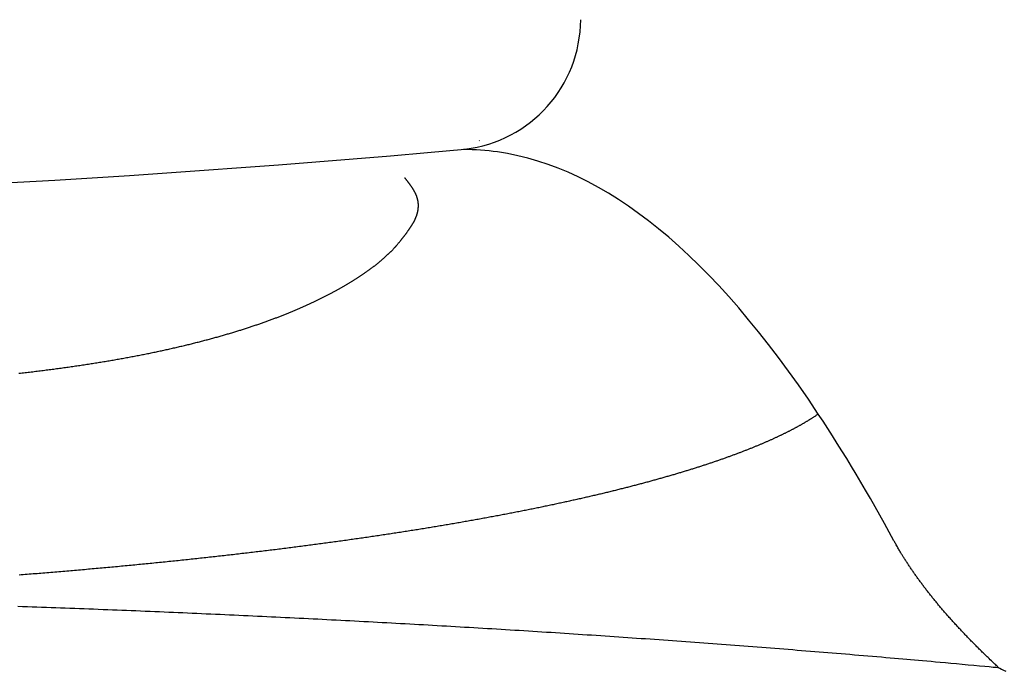
# Model space of a CAD drawing. Extents: x 0 to 3000, y 202 to 4328.
# Drawn here: x 926 to 933, y 1806 to 1811 of the extents above; entities that cross this region are included whole.
import ezdxf

# ---------------------------------------------------------------- set-up
doc = ezdxf.new("R2010")
doc.units = 0
doc.layers.add('付属金具', color=7, linetype='CONTINUOUS')

msp = doc.modelspace()

# ---------------------------------------------------------------- linework, layer by layer
at = {"layer": '付属金具', "color": 6, "linetype": 'CONTINUOUS'}
msp.add_line((929.1926, 1809.8934), (929.1897, 1809.8924), dxfattribs=at)
at = {"layer": '付属金具', "color": 6, "linetype": 'CONTINUOUS', "flags": 128}
for points in [[(928.5576, 1809.0923), (928.558, 1809.0927), (928.5589, 1809.0938), (928.5604, 1809.0956), (928.5623, 1809.0979), (928.5645, 1809.1007), (928.5671, 1809.1039), (928.5699, 1809.1073), (928.5728, 1809.1108), (928.5758, 1809.1145), (928.5787, 1809.1181), (928.5815, 1809.1216), (928.5842, 1809.1248), (928.5866, 1809.1278), (928.589, 1809.1307), (928.5912, 1809.1334), (928.5933, 1809.1361), (928.5953, 1809.1386), (928.5973, 1809.141), (928.5992, 1809.1435), (928.6011, 1809.1459), (928.603, 1809.1483), (928.605, 1809.1507), (928.6069, 1809.1532), (928.6089, 1809.1557), (928.6109, 1809.1583), (928.613, 1809.1609), (928.615, 1809.1635), (928.6171, 1809.1662), (928.6192, 1809.1689), (928.6213, 1809.1716), (928.6234, 1809.1743), (928.6254, 1809.177), (928.6275, 1809.1797), (928.6295, 1809.1823), (928.6315, 1809.1849), (928.6334, 1809.1875), (928.6354, 1809.1901), (928.6373, 1809.1927), (928.6392, 1809.1953), (928.6411, 1809.1979), (928.643, 1809.2005), (928.6449, 1809.2031), (928.6468, 1809.2057), (928.6487, 1809.2083), (928.6505, 1809.2109), (928.6523, 1809.2134), (928.6541, 1809.2159), (928.6558, 1809.2185), (928.6576, 1809.221), (928.6594, 1809.2236), (928.6611, 1809.2262), (928.6629, 1809.2288), (928.6646, 1809.2314), (928.6663, 1809.234), (928.668, 1809.2366), (928.6696, 1809.239), (928.6712, 1809.2415), (928.6728, 1809.244), (928.6744, 1809.2465), (928.676, 1809.249), (928.6775, 1809.2515), (928.6791, 1809.2541), (928.6806, 1809.2566), (928.6821, 1809.2591), (928.6836, 1809.2617), (928.6851, 1809.2642), (928.6865, 1809.2667), (928.6878, 1809.2691), (928.6892, 1809.2715), (928.6905, 1809.2739), (928.6919, 1809.2764), (928.6932, 1809.2789), (928.6945, 1809.2813), (928.6957, 1809.2838), (928.697, 1809.2863), (928.6982, 1809.2888), (928.6994, 1809.2913), (928.7005, 1809.2936), (928.7016, 1809.296), (928.7027, 1809.2984), (928.7038, 1809.3007), (928.7048, 1809.3031), (928.7058, 1809.3055), (928.7068, 1809.3079), (928.7078, 1809.3103), (928.7088, 1809.3127), (928.7097, 1809.3152), (928.7106, 1809.3176), (928.7115, 1809.3199), (928.7123, 1809.3222), (928.7131, 1809.3245), (928.7139, 1809.3268), (928.7147, 1809.3291), (928.7154, 1809.3314), (928.7161, 1809.3338), (928.7168, 1809.3361), (928.7175, 1809.3385), (928.7181, 1809.3408), (928.7188, 1809.3432), (928.7193, 1809.3454), (928.7199, 1809.3477), (928.7204, 1809.3499), (928.7209, 1809.3522), (928.7214, 1809.3544), (928.7219, 1809.3567), (928.7223, 1809.359), (928.7227, 1809.3613), (928.7231, 1809.3635), (928.7235, 1809.3658), (928.7238, 1809.3681), (928.7242, 1809.3703), (928.7244, 1809.3725), (928.7247, 1809.3747), (928.725, 1809.3769), (928.7252, 1809.3791), (928.7254, 1809.3813), (928.7255, 1809.3835), (928.7257, 1809.3858), (928.7258, 1809.388), (928.7259, 1809.3902), (928.726, 1809.3924), (928.7261, 1809.3946), (928.7261, 1809.3967), (928.7261, 1809.3989), (928.7261, 1809.401), (928.726, 1809.4032), (928.726, 1809.4053), (928.7259, 1809.4075), (928.7258, 1809.4097), (928.7257, 1809.4118), (928.7255, 1809.414), (928.7253, 1809.4161), (928.7251, 1809.4182), (928.7249, 1809.4203), (928.7247, 1809.4225), (928.7244, 1809.4246), (928.7241, 1809.4267), (928.7238, 1809.4288), (928.7235, 1809.4309), (928.7231, 1809.433), (928.7227, 1809.4351), (928.7223, 1809.4372), (928.7219, 1809.4393), (928.7215, 1809.4414), (928.721, 1809.4434), (928.7205, 1809.4455), (928.72, 1809.4476), (928.7195, 1809.4497), (928.7189, 1809.4517), (928.7184, 1809.4538), (928.7178, 1809.4558), (928.7171, 1809.4579), (928.7165, 1809.4599), (928.7159, 1809.4619), (928.7152, 1809.464), (928.7145, 1809.466), (928.7137, 1809.4681), (928.713, 1809.4701), (928.7122, 1809.4721), (928.7115, 1809.4742), (928.7107, 1809.4762), (928.7098, 1809.4782), (928.709, 1809.4802), (928.7081, 1809.4822), (928.7073, 1809.4842), (928.7064, 1809.4862), (928.7055, 1809.4882), (928.7045, 1809.4902), (928.7036, 1809.4922), (928.7026, 1809.4942), (928.7016, 1809.4962), (928.7006, 1809.4981), (928.6996, 1809.5001), (928.6986, 1809.5021), (928.6975, 1809.504), (928.6965, 1809.506), (928.6954, 1809.508), (928.6943, 1809.5099), (928.6932, 1809.5119), (928.692, 1809.5139), (928.6909, 1809.5158), (928.6897, 1809.5178), (928.6886, 1809.5197), (928.6874, 1809.5217), (928.6862, 1809.5236), (928.685, 1809.5255), (928.6838, 1809.5275), (928.6826, 1809.5294), (928.6814, 1809.5313), (928.6801, 1809.5333), (928.6789, 1809.5352), (928.6776, 1809.5371), (928.6763, 1809.539), (928.675, 1809.541), (928.6737, 1809.5429), (928.6724, 1809.5448), (928.6711, 1809.5467), (928.6697, 1809.5487), (928.6683, 1809.5506), (928.6669, 1809.5526), (928.6655, 1809.5546), (928.6641, 1809.5566), (928.6627, 1809.5585), (928.6613, 1809.5604), (928.6599, 1809.5624), (928.6585, 1809.5642), (928.6571, 1809.5661), (928.6558, 1809.5679), (928.6545, 1809.5697), (928.6532, 1809.5715), (928.6519, 1809.5732), (928.6506, 1809.5749), (928.6492, 1809.5766), (928.6479, 1809.5784), (928.6465, 1809.5802), (928.6451, 1809.5821), (928.6436, 1809.584), (928.642, 1809.5861), (928.6403, 1809.5883), (928.6385, 1809.5906), (928.6366, 1809.5931), (928.6346, 1809.5956), (928.6325, 1809.5982), (928.6306, 1809.6007), (928.6287, 1809.6032), (928.6269, 1809.6054), (928.6253, 1809.6074), (928.624, 1809.609), (928.623, 1809.6103), (928.6224, 1809.6111), (928.6222, 1809.6114)], [(925.684, 1808.1223), (925.6958, 1808.1236), (925.7077, 1808.1249), (925.7193, 1808.1263), (925.7309, 1808.1276), (925.7425, 1808.129), (925.7541, 1808.1303), (925.7657, 1808.1317), (925.7773, 1808.1331), (925.7889, 1808.1344), (925.8005, 1808.1358), (925.8121, 1808.1372), (925.8237, 1808.1387), (925.8353, 1808.1401), (925.8466, 1808.1415), (925.858, 1808.1429), (925.8694, 1808.1443), (925.8807, 1808.1458), (925.8921, 1808.1472), (925.9035, 1808.1486), (925.9148, 1808.1501), (925.9262, 1808.1516), (925.9375, 1808.1531), (925.9489, 1808.1546), (925.9602, 1808.1561), (925.9714, 1808.1575), (925.9825, 1808.159), (925.9936, 1808.1605), (926.0047, 1808.162), (926.0158, 1808.1636), (926.027, 1808.1651), (926.0381, 1808.1666), (926.0492, 1808.1682), (926.0603, 1808.1697), (926.0714, 1808.1713), (926.0825, 1808.1729), (926.0934, 1808.1744), (926.1043, 1808.176), (926.1152, 1808.1776), (926.126, 1808.1792), (926.1369, 1808.1808), (926.1478, 1808.1824), (926.1587, 1808.184), (926.1695, 1808.1856), (926.1804, 1808.1873), (926.1913, 1808.1889), (926.2021, 1808.1906), (926.2128, 1808.1922), (926.2234, 1808.1939), (926.2341, 1808.1955), (926.2447, 1808.1972), (926.2553, 1808.1989), (926.266, 1808.2005), (926.2766, 1808.2022), (926.2872, 1808.2039), (926.2978, 1808.2057), (926.3085, 1808.2074), (926.3191, 1808.2091), (926.3295, 1808.2108), (926.3399, 1808.2126), (926.3502, 1808.2143), (926.3606, 1808.216), (926.371, 1808.2178), (926.3814, 1808.2196), (926.3918, 1808.2213), (926.4022, 1808.2231), (926.4125, 1808.2249), (926.4229, 1808.2267), (926.4333, 1808.2285), (926.4434, 1808.2303), (926.4536, 1808.2321), (926.4637, 1808.2339), (926.4739, 1808.2358), (926.484, 1808.2376), (926.4941, 1808.2394), (926.5043, 1808.2413), (926.5144, 1808.2432), (926.5245, 1808.245), (926.5347, 1808.2469), (926.5448, 1808.2488), (926.5547, 1808.2507), (926.5646, 1808.2526), (926.5745, 1808.2544), (926.5844, 1808.2563), (926.5943, 1808.2583), (926.6041, 1808.2602), (926.614, 1808.2621), (926.6239, 1808.2641), (926.6338, 1808.266), (926.6437, 1808.268), (926.6535, 1808.27), (926.6632, 1808.2719), (926.6728, 1808.2739), (926.6824, 1808.2758), (926.6921, 1808.2778), (926.7017, 1808.2798), (926.7113, 1808.2818), (926.721, 1808.2838), (926.7306, 1808.2858), (926.7402, 1808.2879), (926.7498, 1808.2899), (926.7594, 1808.292), (926.7688, 1808.294), (926.7781, 1808.296), (926.7875, 1808.298), (926.7969, 1808.3001), (926.8062, 1808.3021), (926.8156, 1808.3042), (926.8249, 1808.3063), (926.8343, 1808.3084), (926.8436, 1808.3105), (926.853, 1808.3126), (926.8623, 1808.3147), (926.8714, 1808.3168), (926.8805, 1808.3189), (926.8895, 1808.321), (926.8986, 1808.3231), (926.9077, 1808.3253), (926.9167, 1808.3274), (926.9258, 1808.3295), (926.9349, 1808.3317), (926.9439, 1808.3339), (926.953, 1808.336), (926.962, 1808.3382), (926.9708, 1808.3404), (926.9796, 1808.3425), (926.9884, 1808.3447), (926.9972, 1808.3468), (927.006, 1808.349), (927.0147, 1808.3512), (927.0235, 1808.3534), (927.0323, 1808.3556), (927.0411, 1808.3579), (927.0498, 1808.3601), (927.0586, 1808.3623), (927.0671, 1808.3645), (927.0755, 1808.3667), (927.084, 1808.3689), (927.0925, 1808.3712), (927.101, 1808.3734), (927.1095, 1808.3756), (927.1179, 1808.3779), (927.1264, 1808.3802), (927.1349, 1808.3824), (927.1433, 1808.3847), (927.1518, 1808.387), (927.16, 1808.3893), (927.1681, 1808.3915), (927.1763, 1808.3938), (927.1845, 1808.396), (927.1926, 1808.3983), (927.2008, 1808.4006), (927.2089, 1808.4029), (927.2171, 1808.4052), (927.2252, 1808.4075), (927.2334, 1808.4098), (927.2415, 1808.4122), (927.2494, 1808.4144), (927.2572, 1808.4167), (927.2651, 1808.419), (927.2729, 1808.4213), (927.2808, 1808.4236), (927.2886, 1808.426), (927.2964, 1808.4283), (927.3043, 1808.4306), (927.3121, 1808.433), (927.3199, 1808.4354), (927.3277, 1808.4377), (927.3352, 1808.44), (927.3428, 1808.4423), (927.3503, 1808.4447), (927.3578, 1808.447), (927.3653, 1808.4493), (927.3728, 1808.4517), (927.3803, 1808.4541), (927.3878, 1808.4564), (927.3953, 1808.4588), (927.4028, 1808.4612), (927.4103, 1808.4636), (927.4176, 1808.466), (927.4248, 1808.4683), (927.432, 1808.4707), (927.4392, 1808.473), (927.4464, 1808.4754), (927.4537, 1808.4778), (927.4609, 1808.4802), (927.4681, 1808.4826), (927.4753, 1808.485), (927.4825, 1808.4874), (927.4897, 1808.4899), (927.4966, 1808.4922), (927.5035, 1808.4946), (927.5105, 1808.497), (927.5174, 1808.4994), (927.5243, 1808.5018), (927.5313, 1808.5042), (927.5382, 1808.5066), (927.5451, 1808.509), (927.552, 1808.5115), (927.5589, 1808.5139), (927.5658, 1808.5164), (927.5725, 1808.5188), (927.5791, 1808.5212), (927.5858, 1808.5236), (927.5925, 1808.526), (927.5991, 1808.5284), (927.6057, 1808.5309), (927.6124, 1808.5333), (927.619, 1808.5358), (927.6257, 1808.5382), (927.6323, 1808.5407), (927.6389, 1808.5432), (927.6453, 1808.5456), (927.6517, 1808.548), (927.6581, 1808.5505), (927.6644, 1808.5529), (927.6708, 1808.5554), (927.6772, 1808.5578), (927.6835, 1808.5603), (927.6899, 1808.5628), (927.6963, 1808.5653), (927.7026, 1808.5678), (927.709, 1808.5703), (927.7151, 1808.5727), (927.7212, 1808.5751), (927.7273, 1808.5776), (927.7335, 1808.58), (927.7396, 1808.5825), (927.7457, 1808.585), (927.7518, 1808.5875), (927.7579, 1808.59), (927.764, 1808.5925), (927.77, 1808.595), (927.7761, 1808.5975), (927.782, 1808.6), (927.7879, 1808.6025), (927.7937, 1808.6049), (927.7996, 1808.6074), (927.8054, 1808.6099), (927.8113, 1808.6124), (927.8171, 1808.6149), (927.823, 1808.6174), (927.8288, 1808.6199), (927.8346, 1808.6225), (927.8405, 1808.625), (927.8461, 1808.6275), (927.8517, 1808.63), (927.8573, 1808.6324), (927.8629, 1808.6349), (927.8685, 1808.6374), (927.8741, 1808.6399), (927.8797, 1808.6425), (927.8853, 1808.645), (927.8909, 1808.6475), (927.8965, 1808.6501), (927.902, 1808.6526), (927.9074, 1808.6551), (927.9128, 1808.6576), (927.9182, 1808.6601), (927.9235, 1808.6626), (927.9289, 1808.6651), (927.9342, 1808.6676), (927.9396, 1808.6702), (927.9449, 1808.6727), (927.9503, 1808.6753), (927.9556, 1808.6778), (927.9609, 1808.6804), (927.9661, 1808.6829), (927.9712, 1808.6854), (927.9764, 1808.6879), (927.9815, 1808.6904), (927.9866, 1808.6929), (927.9917, 1808.6955), (927.9969, 1808.698), (928.002, 1808.7006), (928.0071, 1808.7031), (928.0122, 1808.7057), (928.0173, 1808.7083), (928.0222, 1808.7108), (928.0271, 1808.7133), (928.032, 1808.7158), (928.0369, 1808.7183), (928.0418, 1808.7208), (928.0467, 1808.7234), (928.0516, 1808.7259), (928.0564, 1808.7285), (928.0613, 1808.7311), (928.0662, 1808.7336), (928.0711, 1808.7362), (928.0757, 1808.7387), (928.0804, 1808.7412), (928.0851, 1808.7438), (928.0898, 1808.7463), (928.0944, 1808.7488), (928.0991, 1808.7514), (928.1038, 1808.7539), (928.1084, 1808.7565), (928.1131, 1808.7591), (928.1177, 1808.7616), (928.1224, 1808.7642), (928.1268, 1808.7667), (928.1313, 1808.7692), (928.1357, 1808.7718), (928.1402, 1808.7743), (928.1446, 1808.7768), (928.1491, 1808.7794), (928.1535, 1808.7819), (928.1579, 1808.7845), (928.1624, 1808.7871), (928.1668, 1808.7897), (928.1712, 1808.7923), (928.1755, 1808.7948), (928.1797, 1808.7973), (928.1839, 1808.7998), (928.1882, 1808.8023), (928.1924, 1808.8049), (928.1966, 1808.8074), (928.2009, 1808.81), (928.2051, 1808.8125), (928.2093, 1808.8151), (928.2135, 1808.8177), (928.2177, 1808.8203), (928.2217, 1808.8228), (928.2257, 1808.8253), (928.2298, 1808.8278), (928.2338, 1808.8303), (928.2378, 1808.8329), (928.2418, 1808.8354), (928.2458, 1808.838), (928.2498, 1808.8405), (928.2538, 1808.8431), (928.2578, 1808.8457), (928.2618, 1808.8483), (928.2656, 1808.8508), (928.2695, 1808.8533), (928.2733, 1808.8558), (928.2771, 1808.8583), (928.2809, 1808.8608), (928.2847, 1808.8634), (928.2885, 1808.8659), (928.2923, 1808.8685), (928.2961, 1808.8711), (928.2999, 1808.8736), (928.3036, 1808.8762), (928.3073, 1808.8787), (928.3109, 1808.8812), (928.3145, 1808.8837), (928.3181, 1808.8862), (928.3217, 1808.8887), (928.3253, 1808.8913), (928.3289, 1808.8938), (928.3325, 1808.8963), (928.336, 1808.8989), (928.3396, 1808.9015), (928.3432, 1808.904), (928.3466, 1808.9065), (928.35, 1808.909), (928.3534, 1808.9115), (928.3568, 1808.914), (928.3602, 1808.9165), (928.3636, 1808.919), (928.3669, 1808.9215), (928.3703, 1808.924), (928.3737, 1808.9265), (928.377, 1808.9291), (928.3804, 1808.9316), (928.3836, 1808.9341), (928.3868, 1808.9365), (928.39, 1808.939), (928.3932, 1808.9415), (928.3964, 1808.944), (928.3995, 1808.9464), (928.4027, 1808.9489), (928.4059, 1808.9515), (928.409, 1808.954), (928.4122, 1808.9565), (928.4153, 1808.959), (928.4183, 1808.9615), (928.4213, 1808.9639), (928.4243, 1808.9664), (928.4273, 1808.9688), (928.4303, 1808.9713), (928.4333, 1808.9738), (928.4362, 1808.9762), (928.4392, 1808.9787), (928.4422, 1808.9812), (928.4451, 1808.9837), (928.448, 1808.9862), (928.4508, 1808.9886), (928.4536, 1808.991), (928.4564, 1808.9934), (928.4591, 1808.9958), (928.4619, 1808.9982), (928.4647, 1809.0007), (928.4674, 1809.0031), (928.4702, 1809.0056), (928.473, 1809.0081), (928.4758, 1809.0106), (928.4786, 1809.0131), (928.4812, 1809.0156), (928.4839, 1809.018), (928.4866, 1809.0205), (928.4892, 1809.023), (928.4919, 1809.0254), (928.4945, 1809.0279), (928.4971, 1809.0303), (928.4996, 1809.0328), (928.5021, 1809.0351), (928.5046, 1809.0375), (928.507, 1809.0398), (928.5092, 1809.0419), (928.5114, 1809.044), (928.5136, 1809.0462), (928.5158, 1809.0483), (928.518, 1809.0505), (928.5203, 1809.0528), (928.5227, 1809.0552), (928.5251, 1809.0577), (928.5277, 1809.0603), (928.5304, 1809.0631), (928.5333, 1809.0662), (928.5362, 1809.0692), (928.5392, 1809.0724), (928.5423, 1809.0757), (928.5452, 1809.0788), (928.548, 1809.0819), (928.5506, 1809.0847), (928.5529, 1809.0872), (928.5549, 1809.0893), (928.5563, 1809.0909), (928.5573, 1809.0919), (928.5576, 1809.0922)], [(931.7711, 1807.8118), (931.7706, 1807.8114), (931.7692, 1807.8105), (931.7671, 1807.8091), (931.7643, 1807.8072), (931.761, 1807.8049), (931.7572, 1807.8024), (931.7531, 1807.7997), (931.7489, 1807.7968), (931.7445, 1807.7939), (931.7402, 1807.791), (931.736, 1807.7882), (931.7318, 1807.7855), (931.7279, 1807.783), (931.7242, 1807.7806), (931.7207, 1807.7783), (931.7174, 1807.7762), (931.7142, 1807.7742), (931.711, 1807.7722), (931.7079, 1807.7703), (931.7048, 1807.7684), (931.7017, 1807.7665), (931.6986, 1807.7646), (931.6952, 1807.7625), (931.6918, 1807.7605), (931.6882, 1807.7583), (931.6847, 1807.7562), (931.681, 1807.754), (931.6774, 1807.7518), (931.6737, 1807.7496), (931.67, 1807.7474), (931.6663, 1807.7452), (931.6625, 1807.743), (931.6588, 1807.7409), (931.655, 1807.7386), (931.6511, 1807.7364), (931.6473, 1807.7342), (931.6434, 1807.732), (931.6396, 1807.7298), (931.6358, 1807.7277), (931.632, 1807.7255), (931.6282, 1807.7234), (931.6244, 1807.7213), (931.6205, 1807.7192), (931.6167, 1807.717), (931.6127, 1807.7148), (931.6087, 1807.7127), (931.6046, 1807.7105), (931.6006, 1807.7083), (931.5966, 1807.7061), (931.5925, 1807.7039), (931.5885, 1807.7018), (931.5844, 1807.6996), (931.5803, 1807.6974), (931.5763, 1807.6953), (931.5722, 1807.6932), (931.5679, 1807.6909), (931.5637, 1807.6887), (931.5594, 1807.6865), (931.5552, 1807.6843), (931.5509, 1807.6821), (931.5466, 1807.68), (931.5423, 1807.6778), (931.5381, 1807.6756), (931.5338, 1807.6735), (931.5295, 1807.6713), (931.5252, 1807.6692), (931.5208, 1807.667), (931.5163, 1807.6647), (931.5118, 1807.6625), (931.5073, 1807.6603), (931.5028, 1807.6581), (931.4983, 1807.656), (931.4938, 1807.6538), (931.4893, 1807.6516), (931.4848, 1807.6494), (931.4803, 1807.6473), (931.4758, 1807.6451), (931.4711, 1807.6429), (931.4664, 1807.6407), (931.4617, 1807.6385), (931.457, 1807.6363), (931.4523, 1807.6341), (931.4476, 1807.6319), (931.4428, 1807.6297), (931.4381, 1807.6275), (931.4334, 1807.6253), (931.4286, 1807.6232), (931.4239, 1807.621), (931.419, 1807.6188), (931.414, 1807.6166), (931.4091, 1807.6143), (931.4042, 1807.6121), (931.3992, 1807.6099), (931.3943, 1807.6077), (931.3893, 1807.6055), (931.3844, 1807.6033), (931.3794, 1807.6012), (931.3745, 1807.599), (931.3695, 1807.5968), (931.3643, 1807.5946), (931.3592, 1807.5924), (931.354, 1807.5901), (931.3488, 1807.5879), (931.3437, 1807.5857), (931.3385, 1807.5835), (931.3333, 1807.5813), (931.3281, 1807.5791), (931.3229, 1807.5769), (931.3178, 1807.5748), (931.3126, 1807.5726), (931.3072, 1807.5704), (931.3018, 1807.5681), (931.2964, 1807.5659), (931.291, 1807.5637), (931.2857, 1807.5615), (931.2803, 1807.5593), (931.2749, 1807.5571), (931.2695, 1807.5549), (931.2641, 1807.5527), (931.2587, 1807.5506), (931.2533, 1807.5484), (931.2477, 1807.5462), (931.2421, 1807.5439), (931.2365, 1807.5417), (931.2309, 1807.5395), (931.2253, 1807.5373), (931.2197, 1807.5351), (931.2141, 1807.5329), (931.2085, 1807.5307), (931.2029, 1807.5286), (931.1972, 1807.5264), (931.1916, 1807.5242), (931.1858, 1807.522), (931.18, 1807.5198), (931.1742, 1807.5176), (931.1684, 1807.5154), (931.1626, 1807.5132), (931.1567, 1807.511), (931.1509, 1807.5088), (931.1451, 1807.5066), (931.1393, 1807.5044), (931.1334, 1807.5023), (931.1276, 1807.5001), (931.1216, 1807.4979), (931.1155, 1807.4957), (931.1095, 1807.4935), (931.1035, 1807.4913), (931.0974, 1807.4891), (931.0914, 1807.4869), (931.0854, 1807.4847), (931.0793, 1807.4825), (931.0733, 1807.4804), (931.0672, 1807.4782), (931.0612, 1807.476), (931.0549, 1807.4738), (931.0487, 1807.4716), (931.0424, 1807.4694), (931.0362, 1807.4672), (931.0299, 1807.465), (931.0236, 1807.4628), (931.0174, 1807.4607), (931.0111, 1807.4585), (931.0048, 1807.4563), (930.9986, 1807.4542), (930.9923, 1807.452), (930.9858, 1807.4498), (930.9794, 1807.4476), (930.9729, 1807.4454), (930.9664, 1807.4432), (930.9599, 1807.441), (930.9535, 1807.4389), (930.947, 1807.4367), (930.9405, 1807.4345), (930.934, 1807.4324), (930.9275, 1807.4302), (930.921, 1807.4281), (930.9143, 1807.4259), (930.9076, 1807.4237), (930.9009, 1807.4215), (930.8942, 1807.4193), (930.8875, 1807.4171), (930.8808, 1807.4149), (930.8741, 1807.4128), (930.8674, 1807.4106), (930.8607, 1807.4084), (930.854, 1807.4063), (930.8473, 1807.4042), (930.8404, 1807.402), (930.8334, 1807.3998), (930.8265, 1807.3976), (930.8196, 1807.3954), (930.8127, 1807.3932), (930.8057, 1807.3911), (930.7988, 1807.3889), (930.7919, 1807.3867), (930.7849, 1807.3846), (930.778, 1807.3825), (930.7711, 1807.3803), (930.7639, 1807.3781), (930.7568, 1807.3759), (930.7496, 1807.3738), (930.7425, 1807.3716), (930.7353, 1807.3694), (930.7281, 1807.3673), (930.721, 1807.3651), (930.7138, 1807.363), (930.7067, 1807.3608), (930.6995, 1807.3587), (930.6923, 1807.3565), (930.685, 1807.3544), (930.6776, 1807.3522), (930.6702, 1807.35), (930.6628, 1807.3478), (930.6554, 1807.3457), (930.6481, 1807.3435), (930.6407, 1807.3414), (930.6333, 1807.3392), (930.6259, 1807.3371), (930.6185, 1807.335), (930.6111, 1807.3328), (930.6035, 1807.3307), (930.5959, 1807.3285), (930.5883, 1807.3263), (930.5807, 1807.3242), (930.5731, 1807.322), (930.5654, 1807.3199), (930.5578, 1807.3177), (930.5502, 1807.3156), (930.5426, 1807.3135), (930.535, 1807.3113), (930.5273, 1807.3092), (930.5195, 1807.3071), (930.5117, 1807.3049), (930.5038, 1807.3027), (930.496, 1807.3006), (930.4881, 1807.2984), (930.4803, 1807.2963), (930.4724, 1807.2942), (930.4645, 1807.292), (930.4567, 1807.2899), (930.4488, 1807.2878), (930.441, 1807.2857), (930.4329, 1807.2835), (930.4248, 1807.2814), (930.4167, 1807.2792), (930.4086, 1807.2771), (930.4006, 1807.2749), (930.3925, 1807.2728), (930.3844, 1807.2707), (930.3763, 1807.2686), (930.3682, 1807.2664), (930.3601, 1807.2643), (930.352, 1807.2622), (930.3437, 1807.2601), (930.3354, 1807.2579), (930.327, 1807.2558), (930.3187, 1807.2536), (930.3104, 1807.2515), (930.302, 1807.2494), (930.2937, 1807.2473), (930.2854, 1807.2452), (930.277, 1807.2431), (930.2687, 1807.241), (930.2604, 1807.2389), (930.2518, 1807.2367), (930.2432, 1807.2346), (930.2347, 1807.2325), (930.2261, 1807.2303), (930.2175, 1807.2282), (930.209, 1807.2261), (930.2004, 1807.224), (930.1918, 1807.2219), (930.1832, 1807.2198), (930.1746, 1807.2177), (930.1661, 1807.2156), (930.1572, 1807.2135), (930.1484, 1807.2113), (930.1396, 1807.2092), (930.1308, 1807.2071), (930.122, 1807.205), (930.1132, 1807.2029), (930.1043, 1807.2008), (930.0955, 1807.1987), (930.0867, 1807.1966), (930.0779, 1807.1945), (930.069, 1807.1924), (930.06, 1807.1903), (930.0509, 1807.1882), (930.0418, 1807.1861), (930.0328, 1807.184), (930.0237, 1807.1819), (930.0146, 1807.1798), (930.0056, 1807.1777), (929.9965, 1807.1756), (929.9874, 1807.1735), (929.9783, 1807.1715), (929.9693, 1807.1694), (929.9599, 1807.1673), (929.9506, 1807.1652), (929.9413, 1807.1631), (929.932, 1807.161), (929.9227, 1807.1589), (929.9133, 1807.1568), (929.904, 1807.1547), (929.8947, 1807.1526), (929.8854, 1807.1506), (929.876, 1807.1485), (929.8667, 1807.1465), (929.8571, 1807.1444), (929.8475, 1807.1423), (929.838, 1807.1402), (929.8284, 1807.1381), (929.8188, 1807.136), (929.8092, 1807.1339), (929.7996, 1807.1319), (929.79, 1807.1298), (929.7804, 1807.1277), (929.7708, 1807.1257), (929.7612, 1807.1236), (929.7514, 1807.1215), (929.7415, 1807.1195), (929.7317, 1807.1174), (929.7218, 1807.1153), (929.712, 1807.1132), (929.7021, 1807.1112), (929.6923, 1807.1091), (929.6824, 1807.107), (929.6726, 1807.105), (929.6627, 1807.103), (929.6528, 1807.1009), (929.6427, 1807.0988), (929.6326, 1807.0968), (929.6225, 1807.0947), (929.6124, 1807.0926), (929.6023, 1807.0906), (929.5922, 1807.0885), (929.5821, 1807.0865), (929.572, 1807.0844), (929.5618, 1807.0824), (929.5517, 1807.0804), (929.5416, 1807.0783), (929.5313, 1807.0763), (929.5209, 1807.0742), (929.5106, 1807.0722), (929.5002, 1807.0701), (929.4898, 1807.0681), (929.4795, 1807.0661), (929.4691, 1807.064), (929.4588, 1807.062), (929.4484, 1807.06), (929.438, 1807.058), (929.4277, 1807.056), (929.4171, 1807.0539), (929.4065, 1807.0519), (929.3959, 1807.0499), (929.3853, 1807.0478), (929.3747, 1807.0458), (929.3641, 1807.0438), (929.3535, 1807.0418), (929.343, 1807.0398), (929.3324, 1807.0378), (929.3218, 1807.0358), (929.3112, 1807.0338), (929.3004, 1807.0318), (929.2896, 1807.0298), (929.2788, 1807.0278), (929.268, 1807.0258), (929.2572, 1807.0238), (929.2464, 1807.0218), (929.2356, 1807.0198), (929.2248, 1807.0178), (929.214, 1807.0159), (929.2032, 1807.0139), (929.1924, 1807.0119), (929.1814, 1807.01), (929.1704, 1807.008), (929.1594, 1807.006), (929.1484, 1807.004), (929.1374, 1807.0021), (929.1264, 1807.0001), (929.1154, 1806.9981), (929.1044, 1806.9962), (929.0934, 1806.9942), (929.0823, 1806.9923), (929.0713, 1806.9904), (929.0601, 1806.9884), (929.049, 1806.9865), (929.0378, 1806.9845), (929.0266, 1806.9826), (929.0154, 1806.9806), (929.0042, 1806.9787), (928.993, 1806.9768), (928.9818, 1806.9748), (928.9706, 1806.9729), (928.9594, 1806.971), (928.9481, 1806.9691), (928.9368, 1806.9672), (928.9254, 1806.9653), (928.914, 1806.9633), (928.9026, 1806.9614), (928.8912, 1806.9595), (928.8798, 1806.9576), (928.8684, 1806.9557), (928.857, 1806.9538), (928.8456, 1806.9519), (928.8342, 1806.95), (928.8228, 1806.9482), (928.8112, 1806.9463), (928.7996, 1806.9444), (928.788, 1806.9425), (928.7764, 1806.9406), (928.7648, 1806.9387), (928.7532, 1806.9368), (928.7416, 1806.935), (928.73, 1806.9331), (928.7184, 1806.9312), (928.7068, 1806.9294), (928.6952, 1806.9275), (928.6834, 1806.9257), (928.6716, 1806.9238), (928.6599, 1806.9219), (928.6481, 1806.9201), (928.6363, 1806.9182), (928.6245, 1806.9164), (928.6127, 1806.9145), (928.6009, 1806.9127), (928.5891, 1806.9109), (928.5773, 1806.909), (928.5655, 1806.9072), (928.5535, 1806.9054), (928.5415, 1806.9035), (928.5296, 1806.9017), (928.5176, 1806.8999), (928.5056, 1806.8981), (928.4936, 1806.8962), (928.4816, 1806.8944), (928.4696, 1806.8926), (928.4576, 1806.8908), (928.4456, 1806.889), (928.4336, 1806.8872), (928.4214, 1806.8854), (928.4093, 1806.8836), (928.3971, 1806.8818), (928.3849, 1806.88), (928.3727, 1806.8782), (928.3605, 1806.8764), (928.3483, 1806.8746), (928.3362, 1806.8729), (928.324, 1806.8711), (928.3118, 1806.8693), (928.2996, 1806.8676), (928.2872, 1806.8658), (928.2748, 1806.864), (928.2625, 1806.8622), (928.2501, 1806.8604), (928.2377, 1806.8587), (928.2253, 1806.8569), (928.2129, 1806.8552), (928.2005, 1806.8534), (928.1882, 1806.8517), (928.1758, 1806.8499), (928.1634, 1806.8482), (928.1508, 1806.8465), (928.1382, 1806.8447), (928.1257, 1806.843), (928.1131, 1806.8412), (928.1005, 1806.8395), (928.0879, 1806.8378), (928.0754, 1806.836), (928.0628, 1806.8343), (928.0502, 1806.8326), (928.0376, 1806.8309), (928.025, 1806.8292), (928.0123, 1806.8275), (927.9995, 1806.8258), (927.9867, 1806.824), (927.974, 1806.8223), (927.9612, 1806.8206), (927.9484, 1806.8189), (927.9356, 1806.8172), (927.9229, 1806.8156), (927.9101, 1806.8139), (927.8973, 1806.8122), (927.8845, 1806.8105), (927.8716, 1806.8088), (927.8586, 1806.8071), (927.8456, 1806.8055), (927.8327, 1806.8038), (927.8197, 1806.8021), (927.8067, 1806.8004), (927.7938, 1806.7988), (927.7808, 1806.7971), (927.7678, 1806.7955), (927.7549, 1806.7938), (927.7419, 1806.7922), (927.7287, 1806.7905), (927.7156, 1806.7889), (927.7024, 1806.7872), (927.6892, 1806.7856), (927.6761, 1806.7839), (927.6629, 1806.7823), (927.6497, 1806.7806), (927.6366, 1806.779), (927.6234, 1806.7774), (927.6103, 1806.7758), (927.5971, 1806.7742), (927.5837, 1806.7725), (927.5704, 1806.7709), (927.557, 1806.7693), (927.5437, 1806.7677), (927.5303, 1806.7661), (927.5169, 1806.7645), (927.5036, 1806.7629), (927.4902, 1806.7613), (927.4769, 1806.7597), (927.4635, 1806.7581), (927.4501, 1806.7565), (927.4366, 1806.7549), (927.423, 1806.7533), (927.4095, 1806.7517), (927.3959, 1806.7501), (927.3824, 1806.7486), (927.3688, 1806.747), (927.3553, 1806.7454), (927.3417, 1806.7439), (927.3282, 1806.7423), (927.3146, 1806.7407), (927.3011, 1806.7392), (927.2873, 1806.7376), (927.2736, 1806.7361), (927.2598, 1806.7345), (927.2461, 1806.733), (927.2323, 1806.7314), (927.2186, 1806.7299), (927.2048, 1806.7283), (927.1911, 1806.7268), (927.1773, 1806.7253), (927.1636, 1806.7238), (927.1498, 1806.7222), (927.1359, 1806.7207), (927.1219, 1806.7192), (927.108, 1806.7176), (927.094, 1806.7161), (927.0801, 1806.7146), (927.0662, 1806.7131), (927.0522, 1806.7116), (927.0383, 1806.7101), (927.0243, 1806.7086), (927.0104, 1806.7071), (926.9964, 1806.7056), (926.9823, 1806.7041), (926.9682, 1806.7026), (926.954, 1806.7011), (926.9399, 1806.6997), (926.9257, 1806.6982), (926.9116, 1806.6967), (926.8975, 1806.6952), (926.8833, 1806.6938), (926.8692, 1806.6923), (926.855, 1806.6908), (926.8409, 1806.6894), (926.8266, 1806.6879), (926.8122, 1806.6864), (926.7979, 1806.685), (926.7836, 1806.6835), (926.7692, 1806.6821), (926.7549, 1806.6806), (926.7406, 1806.6792), (926.7262, 1806.6778), (926.7119, 1806.6763), (926.6975, 1806.6749), (926.6832, 1806.6735), (926.6687, 1806.672), (926.6541, 1806.6706), (926.6396, 1806.6692), (926.6251, 1806.6678), (926.6105, 1806.6664), (926.596, 1806.6649), (926.5815, 1806.6635), (926.5669, 1806.6621), (926.5524, 1806.6607), (926.5378, 1806.6593), (926.5233, 1806.658), (926.5086, 1806.6566), (926.4939, 1806.6552), (926.4792, 1806.6538), (926.4644, 1806.6524), (926.4497, 1806.651), (926.435, 1806.6496), (926.4203, 1806.6482), (926.4056, 1806.6469), (926.3909, 1806.6455), (926.3762, 1806.6442), (926.3614, 1806.6428), (926.3466, 1806.6414), (926.3317, 1806.6401), (926.3169, 1806.6387), (926.302, 1806.6374), (926.2871, 1806.636), (926.2723, 1806.6347), (926.2574, 1806.6334), (926.2426, 1806.632), (926.2277, 1806.6307), (926.2128, 1806.6294), (926.198, 1806.6281), (926.183, 1806.6267), (926.168, 1806.6254), (926.153, 1806.6241), (926.1381, 1806.6228), (926.1231, 1806.6215), (926.1081, 1806.6202), (926.0931, 1806.6189), (926.0782, 1806.6176), (926.0632, 1806.6163), (926.0482, 1806.6151), (926.0332, 1806.6138), (926.0182, 1806.6125), (926.0031, 1806.6112), (925.988, 1806.61), (925.9729, 1806.6087), (925.9579, 1806.6074), (925.9428, 1806.6062), (925.9277, 1806.6049), (925.9126, 1806.6037), (925.8976, 1806.6024), (925.8825, 1806.6012), (925.8674, 1806.5999), (925.8522, 1806.5987), (925.8371, 1806.5975), (925.8219, 1806.5962), (925.8067, 1806.595), (925.7916, 1806.5938), (925.7764, 1806.5926), (925.7612, 1806.5914), (925.746, 1806.5902), (925.7309, 1806.589), (925.7157, 1806.5878), (925.7005, 1806.5866), (925.6852, 1806.5854)], [(933.1434, 1805.8816), (933.1424, 1805.8825), (933.1396, 1805.8852), (933.1352, 1805.8893), (933.1295, 1805.8947), (933.1226, 1805.9012), (933.1149, 1805.9084), (933.1066, 1805.9163), (933.0979, 1805.9245), (933.089, 1805.9329), (933.0802, 1805.9413), (933.0718, 1805.9493), (933.0641, 1805.9567), (933.0568, 1805.9637), (933.0499, 1805.9703), (933.0434, 1805.9766), (933.0372, 1805.9826), (933.0313, 1805.9885), (933.0255, 1805.9942), (933.0198, 1805.9998), (933.0142, 1806.0053), (933.0085, 1806.0109), (933.0028, 1806.0166), (932.9971, 1806.0223), (932.9913, 1806.0281), (932.9854, 1806.034), (932.9794, 1806.04), (932.9733, 1806.0461), (932.9672, 1806.0522), (932.9611, 1806.0584), (932.9549, 1806.0647), (932.9487, 1806.0709), (932.9426, 1806.0772), (932.9365, 1806.0834), (932.9305, 1806.0895), (932.9246, 1806.0955), (932.9188, 1806.1016), (932.9129, 1806.1076), (932.9071, 1806.1136), (932.9014, 1806.1196), (932.8956, 1806.1256), (932.8899, 1806.1316), (932.8841, 1806.1377), (932.8784, 1806.1437), (932.8727, 1806.1497), (932.8671, 1806.1556), (932.8616, 1806.1616), (932.856, 1806.1675), (932.8504, 1806.1735), (932.8448, 1806.1795), (932.8393, 1806.1855), (932.8337, 1806.1915), (932.8282, 1806.1975), (932.8226, 1806.2035), (932.8171, 1806.2095), (932.8116, 1806.2156), (932.8062, 1806.2215), (932.8009, 1806.2274), (932.7955, 1806.2333), (932.7902, 1806.2392), (932.7849, 1806.2452), (932.7795, 1806.2511), (932.7742, 1806.2571), (932.7689, 1806.263), (932.7637, 1806.269), (932.7584, 1806.275), (932.7531, 1806.2809), (932.748, 1806.2868), (932.7429, 1806.2927), (932.7378, 1806.2985), (932.7327, 1806.3044), (932.7276, 1806.3103), (932.7225, 1806.3162), (932.7175, 1806.3221), (932.7124, 1806.328), (932.7074, 1806.334), (932.7023, 1806.3399), (932.6973, 1806.3458), (932.6924, 1806.3516), (932.6875, 1806.3575), (932.6827, 1806.3633), (932.6778, 1806.3691), (932.673, 1806.375), (932.6681, 1806.3808), (932.6633, 1806.3867), (932.6585, 1806.3926), (932.6537, 1806.3984), (932.6489, 1806.4043), (932.6442, 1806.4102), (932.6395, 1806.416), (932.6349, 1806.4218), (932.6302, 1806.4276), (932.6256, 1806.4334), (932.621, 1806.4392), (932.6164, 1806.445), (932.6119, 1806.4508), (932.6073, 1806.4566), (932.6027, 1806.4625), (932.5982, 1806.4683), (932.5937, 1806.4742), (932.5893, 1806.4799), (932.5849, 1806.4856), (932.5805, 1806.4913), (932.5761, 1806.4971), (932.5718, 1806.5028), (932.5674, 1806.5086), (932.5631, 1806.5144), (932.5588, 1806.5202), (932.5544, 1806.526), (932.5501, 1806.5318), (932.5459, 1806.5376), (932.5417, 1806.5433), (932.5375, 1806.549), (932.5334, 1806.5547), (932.5292, 1806.5604), (932.5251, 1806.5661), (932.521, 1806.5718), (932.5169, 1806.5776), (932.5128, 1806.5833), (932.5088, 1806.589), (932.5047, 1806.5948), (932.5007, 1806.6005), (932.4968, 1806.6061), (932.4929, 1806.6117), (932.4891, 1806.6173), (932.4852, 1806.6229), (932.4813, 1806.6286), (932.4775, 1806.6342), (932.4737, 1806.6399), (932.4698, 1806.6456), (932.466, 1806.6514), (932.4621, 1806.6571), (932.4583, 1806.663), (932.4545, 1806.6687), (932.4508, 1806.6744), (932.4471, 1806.6802), (932.4433, 1806.6859), (932.4396, 1806.6917), (932.436, 1806.6974), (932.4324, 1806.7031), (932.4288, 1806.7087), (932.4253, 1806.7142), (932.4219, 1806.7196), (932.4186, 1806.7249), (932.4154, 1806.73), (932.4123, 1806.735), (932.4092, 1806.7399), (932.4061, 1806.745), (932.4029, 1806.7501), (932.3997, 1806.7554), (932.3964, 1806.761), (932.3929, 1806.7668), (932.3893, 1806.7729), (932.3856, 1806.7794), (932.3816, 1806.7863), (932.3774, 1806.7935), (932.3732, 1806.801), (932.3689, 1806.8086), (932.3647, 1806.816), (932.3608, 1806.8231), (932.3571, 1806.8296), (932.3538, 1806.8354), (932.3511, 1806.8403), (932.3491, 1806.844), (932.3477, 1806.8464), (932.3473, 1806.8472)], [(925.6762, 1806.3487), (925.7123, 1806.3474), (925.7484, 1806.3462), (925.7845, 1806.3449), (925.8206, 1806.3436), (925.8568, 1806.3423), (925.8929, 1806.341), (925.929, 1806.3397), (925.9649, 1806.3383), (926.0009, 1806.337), (926.0369, 1806.3357), (926.0728, 1806.3343), (926.1088, 1806.333), (926.1447, 1806.3316), (926.1807, 1806.3302), (926.2166, 1806.3289), (926.2526, 1806.3275), (926.2885, 1806.3261), (926.3245, 1806.3247), (926.3603, 1806.3233), (926.3961, 1806.3218), (926.4319, 1806.3204), (926.4677, 1806.319), (926.5035, 1806.3175), (926.5393, 1806.3161), (926.5751, 1806.3146), (926.6109, 1806.3131), (926.6466, 1806.3117), (926.6824, 1806.3102), (926.7182, 1806.3087), (926.7539, 1806.3072), (926.7895, 1806.3057), (926.8251, 1806.3042), (926.8608, 1806.3026), (926.8964, 1806.3011), (926.932, 1806.2996), (926.9677, 1806.298), (927.0033, 1806.2964), (927.0389, 1806.2949), (927.0746, 1806.2933), (927.1102, 1806.2917), (927.1457, 1806.2901), (927.1811, 1806.2885), (927.2166, 1806.2869), (927.2521, 1806.2853), (927.2876, 1806.2837), (927.323, 1806.2821), (927.3585, 1806.2804), (927.394, 1806.2788), (927.4294, 1806.2771), (927.4649, 1806.2754), (927.5004, 1806.2738), (927.5357, 1806.2721), (927.571, 1806.2704), (927.6063, 1806.2687), (927.6416, 1806.267), (927.677, 1806.2653), (927.7123, 1806.2636), (927.7476, 1806.2618), (927.7829, 1806.2601), (927.8182, 1806.2583), (927.8535, 1806.2566), (927.8888, 1806.2548), (927.924, 1806.2531), (927.9591, 1806.2513), (927.9943, 1806.2495), (928.0295, 1806.2477), (928.0646, 1806.2459), (928.0998, 1806.2441), (928.1349, 1806.2423), (928.1701, 1806.2404), (928.2052, 1806.2386), (928.2404, 1806.2367), (928.2755, 1806.2349), (928.3105, 1806.233), (928.3455, 1806.2312), (928.3805, 1806.2293), (928.4155, 1806.2274), (928.4505, 1806.2255), (928.4855, 1806.2236), (928.5205, 1806.2217), (928.5555, 1806.2198), (928.5905, 1806.2179), (928.6255, 1806.2159), (928.6605, 1806.214), (928.6953, 1806.212), (928.7302, 1806.2101), (928.765, 1806.2081), (928.7999, 1806.2061), (928.8347, 1806.2042), (928.8695, 1806.2022), (928.9044, 1806.2002), (928.9392, 1806.1981), (928.974, 1806.1961), (929.0089, 1806.1941), (929.0437, 1806.1921), (929.0784, 1806.19), (929.1131, 1806.188), (929.1478, 1806.1859), (929.1824, 1806.1839), (929.2171, 1806.1818), (929.2518, 1806.1797), (929.2865, 1806.1776), (929.3212, 1806.1755), (929.3558, 1806.1734), (929.3905, 1806.1713), (929.4252, 1806.1691), (929.4597, 1806.167), (929.4942, 1806.1649), (929.5288, 1806.1627), (929.5633, 1806.1606), (929.5978, 1806.1584), (929.6323, 1806.1562), (929.6668, 1806.154), (929.7014, 1806.1518), (929.7359, 1806.1496), (929.7704, 1806.1474), (929.8049, 1806.1452), (929.8393, 1806.143), (929.8737, 1806.1407), (929.908, 1806.1385), (929.9424, 1806.1362), (929.9767, 1806.134), (930.0111, 1806.1317), (930.0455, 1806.1294), (930.0798, 1806.1271), (930.1142, 1806.1248), (930.1485, 1806.1225), (930.1829, 1806.1202), (930.2171, 1806.1179), (930.2513, 1806.1155), (930.2855, 1806.1132), (930.3197, 1806.1109), (930.3539, 1806.1085), (930.3881, 1806.1061), (930.4223, 1806.1038), (930.4565, 1806.1014), (930.4907, 1806.099), (930.5249, 1806.0966), (930.5591, 1806.0942), (930.5932, 1806.0917), (930.6272, 1806.0893), (930.6613, 1806.0869), (930.6953, 1806.0844), (930.7294, 1806.082), (930.7634, 1806.0795), (930.7975, 1806.077), (930.8315, 1806.0746), (930.8656, 1806.0721), (930.8996, 1806.0696), (930.9336, 1806.0671), (930.9675, 1806.0645), (931.0014, 1806.062), (931.0352, 1806.0595), (931.0691, 1806.057), (931.103, 1806.0544), (931.1369, 1806.0519), (931.1707, 1806.0493), (931.2046, 1806.0467), (931.2385, 1806.0441), (931.2724, 1806.0415), (931.3063, 1806.0389), (931.3401, 1806.0363), (931.3739, 1806.0337), (931.4077, 1806.031), (931.4415, 1806.0284), (931.4753, 1806.0257), (931.509, 1806.0231), (931.5428, 1806.0204), (931.5765, 1806.0177), (931.6101, 1806.015), (931.6437, 1806.0123), (931.6773, 1806.0096), (931.7107, 1806.007), (931.744, 1806.0043), (931.7773, 1806.0016), (931.8107, 1805.9988), (931.8441, 1805.9961), (931.8775, 1805.9934), (931.9111, 1805.9906), (931.9447, 1805.9878), (931.9785, 1805.985), (932.0124, 1805.9822), (932.0465, 1805.9793), (932.0807, 1805.9764), (932.1149, 1805.9735), (932.1492, 1805.9706), (932.1834, 1805.9677), (932.2175, 1805.9648), (932.2513, 1805.9619), (932.2848, 1805.959), (932.318, 1805.9561), (932.3506, 1805.9533), (932.3826, 1805.9506), (932.4139, 1805.9478), (932.4445, 1805.9452), (932.4746, 1805.9426), (932.5046, 1805.9399), (932.5348, 1805.9373), (932.5655, 1805.9346), (932.5972, 1805.9318), (932.63, 1805.9288), (932.6643, 1805.9258), (932.7005, 1805.9225), (932.7388, 1805.919), (932.7796, 1805.9153), (932.8228, 1805.9113), (932.8675, 1805.9072), (932.9126, 1805.903), (932.9569, 1805.8989), (932.9991, 1805.895), (933.0382, 1805.8914), (933.0728, 1805.8882), (933.1019, 1805.8854), (933.1241, 1805.8834), (933.1383, 1805.8821), (933.1433, 1805.8816)], [(933.1435, 1805.8815), (933.1461, 1805.8802), (933.1536, 1805.8763), (933.1652, 1805.8702), (933.1805, 1805.8623), (933.1987, 1805.8528)]]:
    msp.add_lwpolyline(points, dxfattribs=at)
at = {"layer": '付属金具', "color": 6, "linetype": 'CONTINUOUS'}
for centre, radius, start, end in [((928.964, 1810.8199), 0.998, 276.68664, 359.69214), ((920.0055, 1909.4161), 100, 264.771769, 275.206556)]:
    msp.add_arc(centre, radius, start, end, dxfattribs=at)
for start_param, end_param in [(6.271611, 6.283902), (6.154239, 6.271611), (6.126166, 6.154239)]:
    msp.add_ellipse((927.2338, 1569.8252), major_axis=(1.8519, 239.9999), ratio=0.087514, start_param=start_param, end_param=end_param, dxfattribs=at)

doc.saveas('drawing.dxf')
